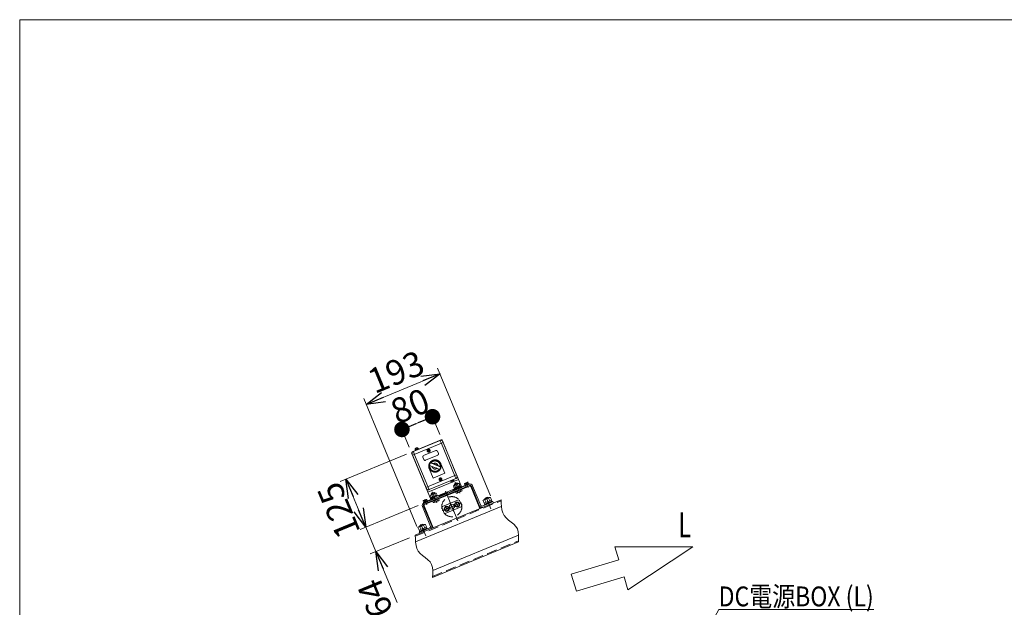
# Model space of a CAD drawing. Units: millimetres. Extents: x -2955 to 2955, y -2027 to 2027.
# Drawn here: x -2955 to -577, y 608 to 2027 of the extents above; entities that cross this region are included whole.
import ezdxf
from ezdxf.enums import TextEntityAlignment as Align

# ---------------------------------------------------------------- set-up
doc = ezdxf.new("R2010")
doc.units = ezdxf.units.MM
doc.header["$LTSCALE"] = 3.75
doc.header["$PDSIZE"] = 1
for name, pattern in [('CENTER', [50.8, 31.75, -6.35, 6.35, -6.35]), ('CENTERX2', [101.6, 63.5, -12.7, 12.7, -12.7]), ('DASHED2', [9.525, 6.35, -3.175]), ('PHANTOM', [63.5, 31.75, -6.35, 6.35, -6.35, 6.35, -6.35])]:
    doc.linetypes.add(name, pattern=pattern)
for name, color, linetype in [('2', 7, 'Continuous'), ('6', 7, 'Continuous'), ('8', 7, 'Continuous'), ('Layer0161', 7, 'Continuous'), ('ZUWAKU', 7, 'Continuous')]:
    doc.layers.add(name, color=color, linetype=linetype)
doc.styles.add('dcStyle0', font='ＭＳ Ｐゴシック', dxfattribs={"width": 0.75})
doc.dimstyles.new('dc_Rotated', dxfattribs={"dimtxt": 60, "dimasz": 45.000029, "dimexe": 15, "dimexo": 15, "dimgap": 15, "dimtad": 3, "dimdsep": 46, "dimtxsty": 'dcStyle0', "dimblk1": 'OPEN30', "dimblk2": 'OPEN30', "dimsah": 1, "dimcen": 0.09, "dimclrd": 2, "dimclre": 2, "dimclrt": 4, "dimadec": 0, "dimazin": 2, "dimtfac": 1, "dimtdec": 4, "dimtmove": 0, "dimatfit": 3, "dimfxl": 1, "dimarcsym": 1})

# ---------------------------------------------------------------- blocks, each defined once
blk = doc.blocks.new('_OPEN30')
at = {"color": 0, "linetype": 'ByBlock', "lineweight": -2}
for p, q in [((-1, 0.267949), (0, 0)), ((0, 0), (-1, -0.267949)), ((0, 0), (-1, 0))]:
    blk.add_line(p, q, dxfattribs=at)
blk = doc.blocks.new('DC_GROUP_W_MEM-C_S_030_1_49')
at = {"color": 2, "linetype": 'Continuous', "lineweight": 13}
for p, q in [((-1411.5, 334.9), (-1266.5, 602.5)), ((-1266.5, 602.5), (-892.1, 602.5))]:
    blk.add_line(p, q, dxfattribs=at)
at = {"color": 2, "xscale": 45.00004211422929, "yscale": 44.99984052335464, "rotation": 241.5603446513453}
blk.add_blockref('_OPEN30', (-1411.5, 334.9), dxfattribs=at)
at = {"color": 2, "style": 'dcStyle0', "width": 0.799262}
blk.add_text('DC電源BOX (L)', height=48, dxfattribs=at).set_placement((-1266.5, 610), (-892.1, 610), align=Align.FIT)
blk = doc.blocks.new('DC_GROUP_W_MEM-C_S_030_1_145')
at = {"color": 3, "linetype": 'Continuous', "lineweight": 13}
for p, q in [((-1989.1, 803.8), (-1979.9, 807.7)), ((-1989.1, 803.8), (-1988.5, 805.4)), ((-1989.1, 803.8), (-1988.8, 803.1)), ((-1988.5, 805.4), (-1981.4, 808.3)), ((-1979.9, 807.7), (-1981.4, 808.3)), ((-1979.9, 807.7), (-1979.6, 806.9))]:
    blk.add_line(p, q, dxfattribs=at)
at = {"color": 4, "linetype": 'Continuous', "lineweight": 13}
for p, q in [((-1988.7, 804.9), (-1988, 803.4)), ((-1980.9, 808.1), (-1980.3, 806.6))]:
    blk.add_line(p, q, dxfattribs=at)
at = {"color": 9, "linetype": 'CENTER', "lineweight": 13}
blk.add_line((-1985.7, 808.6), (-1974.1, 780.7), dxfattribs=at)
blk = doc.blocks.new('DC_GROUP_W_MEM-C_S_030_1_146')
at = {"color": 3, "linetype": 'Continuous', "lineweight": 13}
for p, q in [((-1988.7, 791.8), (-1989.6, 794.1)), ((-1971.7, 798.8), (-1988.7, 791.8)), ((-1980.2, 795.3), (-1982.2, 797.2)), ((-1981.1, 797.6), (-1979.1, 795.7)), ((-1972.6, 801.1), (-1971.7, 798.8))]:
    blk.add_line(p, q, dxfattribs=at)
at = {"color": 5, "linetype": 'Continuous'}
blk.add_point((-1981.1, 797.6), dxfattribs=at)
blk = doc.blocks.new('DC_GROUP_W_MEM-C_S_030_1_147')
at = {"color": 3, "linetype": 'Continuous', "lineweight": 13}
for p, q in [((-1992.9, 800.4), (-1990.2, 793.9)), ((-1977.4, 807.8), (-1991, 802.2)), ((-1990.2, 793.9), (-1972, 801.4)), ((-1985.6, 795.7), (-1988.4, 802.3)), ((-1976.6, 799.5), (-1979.3, 806)), ((-1972, 801.4), (-1974.8, 807.9))]:
    blk.add_line(p, q, dxfattribs=at)
for centre, radius, start, end in [((-1989.5, 798.7), 3.78, 72.0701, 152.9299), ((-1978.9, 792.3), 13.8, 91.6359, 133.3641), ((-1975.9, 804.3), 3.78, 72.0701, 152.9299)]:
    blk.add_arc(centre, radius, start, end, dxfattribs=at)
at = {"color": 5, "linetype": 'Continuous'}
blk.add_point((-1981.1, 797.6), dxfattribs=at)
blk = doc.blocks.new('DC_GROUP_W_MEM-C_S_030_1_149')
at = {"color": 3, "linetype": 'Continuous', "lineweight": 13}
for p, q in [((-1879.4, 903.4), (-1870.9, 906.9)), ((-1870.5, 905.7), (-1879, 902.2)), ((-1874.7, 903.9), (-1875.8, 904.9)), ((-1875.2, 905.1), (-1874.1, 904.2)), ((-1870.9, 906.9), (-1870.5, 905.7)), ((-1879, 902.2), (-1879.4, 903.4))]:
    blk.add_line(p, q, dxfattribs=at)
at = {"color": 5, "linetype": 'Continuous'}
blk.add_point((-1875.2, 905.1), dxfattribs=at)
blk = doc.blocks.new('DC_GROUP_W_MEM-C_S_030_1_148')
at = {"color": 3, "linetype": 'Continuous', "lineweight": 13}
for p, q in [((-1879.5, 903.4), (-1880.6, 906.2)), ((-1879.7, 907), (-1873.3, 909.7)), ((-1870.9, 906.9), (-1879.5, 903.4)), ((-1877.3, 904.2), (-1878.5, 907.1)), ((-1873.1, 906), (-1874.2, 908.9)), ((-1870.9, 906.9), (-1872.1, 909.7))]:
    blk.add_line(p, q, dxfattribs=at)
at = {"color": 9, "linetype": 'CENTER', "lineweight": 13}
blk.add_line((-1876.9, 909.3), (-1871.7, 896.8), dxfattribs=at)
at = {"color": 3, "linetype": 'Continuous', "lineweight": 13}
for centre, radius, start, end in [((-1879, 905.4), 1.81, 72.963, 152.037), ((-1874, 902.2), 6.63, 92.1253, 132.8747), ((-1872.6, 908), 1.81, 72.963, 152.037)]:
    blk.add_arc(centre, radius, start, end, dxfattribs=at)
at = {"color": 5, "linetype": 'Continuous'}
blk.add_point((-1875.2, 905.1), dxfattribs=at)
at = {"linetype": 'Continuous'}
blk.add_blockref('DC_GROUP_W_MEM-C_S_030_1_149', (0, 0), dxfattribs=at)
blk = doc.blocks.new('DC_GROUP_W_MEM-C_S_030_1_151')
at = {"color": 3, "linetype": 'Continuous', "lineweight": 13}
for p, q in [((-1979.2, 862), (-1970.7, 865.6)), ((-1978.7, 860.8), (-1979.2, 862)), ((-1970.2, 864.4), (-1978.7, 860.8)), ((-1974.5, 862.6), (-1975.5, 863.6)), ((-1975, 863.8), (-1973.9, 862.8)), ((-1970.7, 865.6), (-1970.2, 864.4))]:
    blk.add_line(p, q, dxfattribs=at)
at = {"color": 5, "linetype": 'Continuous'}
blk.add_point((-1975, 863.8), dxfattribs=at)
blk = doc.blocks.new('DC_GROUP_W_MEM-C_S_030_1_150')
at = {"color": 3, "linetype": 'Continuous', "lineweight": 13}
for p, q in [((-1979.2, 862), (-1980.4, 864.9)), ((-1979.5, 865.7), (-1973.1, 868.4)), ((-1970.7, 865.6), (-1979.2, 862)), ((-1977.1, 862.9), (-1978.3, 865.8)), ((-1972.8, 864.7), (-1974, 867.5)), ((-1970.7, 865.6), (-1971.9, 868.4))]:
    blk.add_line(p, q, dxfattribs=at)
at = {"color": 9, "linetype": 'CENTER', "lineweight": 13}
blk.add_line((-1976.7, 868), (-1971.5, 855.4), dxfattribs=at)
at = {"color": 3, "linetype": 'Continuous', "lineweight": 13}
for centre, radius, start, end in [((-1978.8, 864), 1.81, 72.963, 152.037), ((-1973.8, 860.9), 6.63, 92.1253, 132.8747), ((-1972.4, 866.7), 1.81, 72.963, 152.037)]:
    blk.add_arc(centre, radius, start, end, dxfattribs=at)
at = {"color": 5, "linetype": 'Continuous'}
blk.add_point((-1975, 863.8), dxfattribs=at)
at = {"linetype": 'Continuous'}
blk.add_blockref('DC_GROUP_W_MEM-C_S_030_1_151', (0, 0), dxfattribs=at)
blk = doc.blocks.new('DC_GROUP_W_MEM-C_S_030_1_152')
at = {"color": 3, "linetype": 'Continuous', "lineweight": 13}
for p, q in [((-1989.4, 791.5), (-1970.9, 799.1)), ((-1988.6, 789.6), (-1989.4, 791.5)), ((-1970.2, 797.3), (-1988.6, 789.6)), ((-1970.9, 799.1), (-1970.2, 797.3))]:
    blk.add_line(p, q, dxfattribs=at)
at = {"color": 5, "linetype": 'Continuous'}
blk.add_point((-1979.4, 793.5), dxfattribs=at)
blk = doc.blocks.new('DC_GROUP_W_MEM-C_S_030_1_155')
at = {"color": 3, "linetype": 'Continuous', "lineweight": 13}
for p, q in [((-1905.5, 895.5), (-1891.3, 901.4)), ((-1904.8, 893.6), (-1905.5, 895.5)), ((-1890.5, 899.5), (-1904.8, 893.6)), ((-1897.6, 896.6), (-1899.3, 898.1)), ((-1898.4, 898.4), (-1896.8, 896.9)), ((-1891.3, 901.4), (-1890.5, 899.5))]:
    blk.add_line(p, q, dxfattribs=at)
at = {"color": 5, "linetype": 'Continuous'}
blk.add_point((-1898.4, 898.4), dxfattribs=at)
blk = doc.blocks.new('DC_GROUP_W_MEM-C_S_030_1_156')
at = {"color": 3, "linetype": 'Continuous', "lineweight": 13}
for p, q in [((-1895.7, 906.6), (-1906.1, 902.3)), ((-1894.9, 899.9), (-1897.1, 905.2)), ((-1891.5, 901.3), (-1893.7, 906.6)), ((-1907.5, 900.9), (-1905.3, 895.6)), ((-1905.3, 895.6), (-1891.5, 901.3)), ((-1901.9, 897), (-1904.1, 902.3))]:
    blk.add_line(p, q, dxfattribs=at)
for centre, radius, start, end in [((-1897, 895.1), 10.1, 90.6345, 134.3655), ((-1894.6, 904), 2.79, 70.2545, 154.7455), ((-1905, 899.7), 2.79, 70.2545, 154.7455)]:
    blk.add_arc(centre, radius, start, end, dxfattribs=at)
at = {"color": 5, "linetype": 'Continuous'}
blk.add_point((-1898.4, 898.4), dxfattribs=at)
blk = doc.blocks.new('DC_GROUP_W_MEM-C_S_030_1_157')
at = {"color": 3, "linetype": 'Continuous', "lineweight": 13}
for p, q in [((-1946.7, 878.4), (-1961, 872.5)), ((-1961, 872.5), (-1960.2, 870.7)), ((-1960.2, 870.7), (-1946, 876.6)), ((-1953.8, 875.5), (-1953.9, 873.3)), ((-1953.1, 873.6), (-1953, 875.8)), ((-1946, 876.6), (-1946.7, 878.4))]:
    blk.add_line(p, q, dxfattribs=at)
at = {"color": 5, "linetype": 'Continuous'}
blk.add_point((-1953.8, 875.5), dxfattribs=at)
blk = doc.blocks.new('DC_GROUP_W_MEM-C_S_030_1_158')
at = {"color": 3, "linetype": 'Continuous', "lineweight": 13}
for p, q in [((-1961.5, 879.3), (-1951.1, 883.6)), ((-1950.4, 876.9), (-1952.6, 882.2)), ((-1949.1, 883.7), (-1946.9, 878.3)), ((-1960.8, 872.6), (-1963, 877.9)), ((-1946.9, 878.3), (-1960.8, 872.6)), ((-1957.3, 874), (-1959.5, 879.4))]:
    blk.add_line(p, q, dxfattribs=at)
for centre, radius, start, end in [((-1952.5, 872.2), 10.1, 90.6345, 134.3655), ((-1950.1, 881.1), 2.79, 70.2545, 154.7455), ((-1960.5, 876.7), 2.79, 70.2545, 154.7455)]:
    blk.add_arc(centre, radius, start, end, dxfattribs=at)
at = {"color": 5, "linetype": 'Continuous'}
blk.add_point((-1953.8, 875.5), dxfattribs=at)
blk = doc.blocks.new('DC_GROUP_W_MEM-C_S_030_1_154')
at = {"color": 7, "linetype": 'Continuous', "lineweight": 13}
for p, q in [((-1936.9, 1012.2), (-2007.1, 983.1)), ((-1934.2, 1011.1), (-1887.2, 897.5)), ((-2008.2, 980.5), (-1961.1, 866.8)), ((-1962.3, 869.8), (-1888.4, 900.4)), ((-1887.2, 897.5), (-1961.1, 866.8))]:
    blk.add_line(p, q, dxfattribs=at)
at = {"color": 3, "linetype": 'Continuous', "lineweight": 13}
for p, q in [((-1905.3, 904.7), (-1897.9, 907.7)), ((-1905.3, 904.7), (-1904.7, 906.2)), ((-1905.3, 904.7), (-1904.6, 902.9)), ((-1904.7, 906.2), (-1899.5, 908.4)), ((-1897.9, 907.7), (-1899.5, 908.4)), ((-1897.9, 907.7), (-1897.2, 906)), ((-1953.4, 884.8), (-1960.7, 881.7)), ((-1960.7, 881.7), (-1960.1, 883.3)), ((-1960.7, 881.7), (-1960, 880)), ((-1954.9, 885.4), (-1960.1, 883.3)), ((-1953.4, 884.8), (-1954.9, 885.4)), ((-1953.4, 884.8), (-1952.6, 883)), ((-1902.1, 887.8), (-1900.4, 883.6)), ((-1898.7, 889.2), (-1896.9, 885)), ((-1888, 887.9), (-1898.4, 883.6)), ((-1891.7, 892.1), (-1890, 887.9)), ((-1888.3, 893.5), (-1886.5, 889.3)), ((-1957.6, 864.8), (-1955.8, 860.6)), ((-1954.1, 866.3), (-1952.3, 862)), ((-1953.8, 860.7), (-1943.4, 865)), ((-1947.2, 869.2), (-1945.4, 864.9)), ((-1943.7, 870.6), (-1941.9, 866.3))]:
    blk.add_line(p, q, dxfattribs=at)
at = {"color": 4, "linetype": 'Continuous', "lineweight": 13}
for p, q in [((-1904.9, 905.6), (-1904, 903.2)), ((-1898.8, 908.1), (-1897.8, 905.7)), ((-1960.4, 882.6), (-1959.4, 880.2)), ((-1954.2, 885.1), (-1953.3, 882.8))]:
    blk.add_line(p, q, dxfattribs=at)
at = {"color": 3, "linetype": 'CENTERX2', "lineweight": 13}
for p, q in [((-1892.1, 883.3), (-1903.2, 910)), ((-1947.6, 860.3), (-1958.6, 887))]:
    blk.add_line(p, q, dxfattribs=at)
at = {"color": 4, "linetype": 'DASHED2', "lineweight": 13}
for p, q in [((-1935.2, 877.6), (-1936.4, 880.5)), ((-1913, 886.7), (-1914.3, 889.7))]:
    blk.add_line(p, q, dxfattribs=at)
at = {"color": 7, "linetype": 'Continuous', "lineweight": 13}
for centre, start, end in [((-1936.1, 1010.3), 22.5, 112.5), ((-2006.3, 981.2), 112.5, 202.5)]:
    blk.add_arc(centre, 2, start, end, dxfattribs=at)
at = {"color": 3, "linetype": 'Continuous', "lineweight": 13}
for centre, radius, start, end in [((-1899.5, 886.3), 2.88, 251.7964, 333.2036), ((-1897.2, 895.4), 10.5, 271.4855, 313.5145), ((-1889.1, 890.6), 2.88, 251.7964, 333.2036), ((-1954.9, 863.3), 2.88, 251.7964, 333.2036), ((-1952.6, 872.5), 10.5, 271.4855, 313.5145), ((-1944.5, 867.6), 2.88, 251.7964, 333.2036)]:
    blk.add_arc(centre, radius, start, end, dxfattribs=at)
at = {"linetype": 'Continuous'}
for name in ['DC_GROUP_W_MEM-C_S_030_1_156', 'DC_GROUP_W_MEM-C_S_030_1_158', 'DC_GROUP_W_MEM-C_S_030_1_155', 'DC_GROUP_W_MEM-C_S_030_1_157']:
    blk.add_blockref(name, (0, 0), dxfattribs=at)
blk = doc.blocks.new('DC_GROUP_W_MEM-C_S_030_1_159')
at = {"color": 3, "linetype": 'Continuous', "lineweight": 13}
for p, q in [((-1832.6, 859.1), (-1831.6, 856.8)), ((-1831.6, 856.8), (-1814.6, 863.9)), ((-1824.1, 862.7), (-1824.2, 859.9)), ((-1823.1, 860.4), (-1823, 863.1)), ((-1814.6, 863.9), (-1815.6, 866.2))]:
    blk.add_line(p, q, dxfattribs=at)
at = {"color": 5, "linetype": 'Continuous'}
blk.add_point((-1824.1, 862.7), dxfattribs=at)
blk = doc.blocks.new('DC_GROUP_W_MEM-C_S_030_1_160')
at = {"color": 3, "linetype": 'Continuous', "lineweight": 13}
for p, q in [((-1833.1, 858.9), (-1835.8, 865.5)), ((-1833.9, 867.2), (-1820.3, 872.9)), ((-1815, 866.4), (-1833.1, 858.9)), ((-1828.6, 860.8), (-1831.3, 867.3)), ((-1819.5, 864.5), (-1822.2, 871.1)), ((-1817.7, 873), (-1815, 866.4))]:
    blk.add_line(p, q, dxfattribs=at)
for centre, radius, start, end in [((-1832.5, 863.7), 3.78, 72.0701, 152.9299), ((-1821.8, 857.3), 13.8, 91.6359, 133.3641), ((-1818.9, 869.4), 3.78, 72.0701, 152.9299)]:
    blk.add_arc(centre, radius, start, end, dxfattribs=at)
at = {"color": 5, "linetype": 'Continuous'}
blk.add_point((-1824.1, 862.7), dxfattribs=at)
blk = doc.blocks.new('DC_GROUP_W_MEM-C_S_030_1_161')
at = {"color": 3, "linetype": 'Continuous', "lineweight": 13}
for p, q in [((-1813.9, 864.2), (-1832.3, 856.5)), ((-1832.3, 856.5), (-1831.6, 854.7)), ((-1831.6, 854.7), (-1813.1, 862.3)), ((-1813.1, 862.3), (-1813.9, 864.2))]:
    blk.add_line(p, q, dxfattribs=at)
at = {"color": 5, "linetype": 'Continuous'}
blk.add_point((-1822.3, 858.5), dxfattribs=at)
blk = doc.blocks.new('DC_GROUP_W_MEM-C_S_030_1_162')
at = {"color": 3, "linetype": 'Continuous', "lineweight": 13}
for p, q in [((-1822.8, 872.7), (-1832, 868.9)), ((-1832, 868.9), (-1831.4, 870.5)), ((-1832, 868.9), (-1831.7, 868.1)), ((-1824.4, 873.4), (-1831.4, 870.5)), ((-1822.8, 872.7), (-1824.4, 873.4)), ((-1822.8, 872.7), (-1822.5, 872))]:
    blk.add_line(p, q, dxfattribs=at)
at = {"color": 4, "linetype": 'Continuous', "lineweight": 13}
for p, q in [((-1831.6, 869.9), (-1831, 868.5)), ((-1823.9, 873.1), (-1823.2, 871.7))]:
    blk.add_line(p, q, dxfattribs=at)
at = {"color": 9, "linetype": 'CENTER', "lineweight": 13}
blk.add_line((-1828.6, 873.7), (-1817, 845.7), dxfattribs=at)
blk = doc.blocks.new('DC_GROUP_W_MEM-C_S_030_1_166')
at = {"color": 4, "linetype": 'Continuous', "lineweight": 13}
for p, q in [((-1517, 753.6), (-1329.1, 753.7)), ((-1507.7, 722.5), (-1517, 753.6)), ((-1329.1, 753.7), (-1485.9, 650.1)), ((-1622.6, 688), (-1507.7, 722.5)), ((-1610.2, 646.6), (-1622.6, 688)), ((-1495.2, 681.2), (-1610.2, 646.6)), ((-1485.9, 650.1), (-1495.2, 681.2))]:
    blk.add_line(p, q, dxfattribs=at)
blk = doc.blocks.new('DC_GROUP_W_MEM-C_S_030_1_165')
at = {"linetype": 'Continuous'}
blk.add_blockref('DC_GROUP_W_MEM-C_S_030_1_166', (0, 0), dxfattribs=at)
blk = doc.blocks.new('DC_GROUP_W_MEM-C_S_030_1_5')
at = {"layer": 'ZUWAKU', "color": 7, "linetype": 'Continuous', "lineweight": 13}
for p, q in [((2955, 2026.9), (-2955, 2026.9)), ((-2955, 2026.9), (-2955, -1993.1))]:
    blk.add_line(p, q, dxfattribs=at)
blk = doc.blocks.new('DC_GROUP_W_MEM-C_S_030_1_153')
at = {"layer": '2', "color": 140, "linetype": 'PHANTOM', "lineweight": 13}
for p, q in [((-1931.9, 1005.6), (-2005.9, 974.9)), ((-1939.6, 1011), (-2005.8, 983.6)), ((-1939.1, 1009.9), (-1937.2, 1005.1)), ((-1904.4, 926.6), (-1936.2, 1003.3)), ((-1898.7, 925.2), (-1933.1, 1008.3)), ((-2007, 977.7), (-1972.6, 894.6)), ((-2001.9, 978.3), (-2003.7, 982.9)), ((-1969.5, 899.6), (-2001.2, 976.3)), ((-1999.2, 988.9), (-1999.6, 989.8)), ((-1999.5, 988.7), (-1992.4, 991.7)), ((-1999.1, 987.8), (-1999.5, 988.7)), ((-1991.1, 990.3), (-1999.4, 986.8)), ((-1999.2, 986.3), (-1999.4, 986.8)), ((-1999.3, 987.7), (-1991.9, 990.8)), ((-1999, 987), (-1999.3, 987.7)), ((-1993.1, 992.4), (-1992.7, 991.5)), ((-1992.4, 991.7), (-1992, 990.7)), ((-1991.9, 990.8), (-1991.6, 990.1)), ((-1990.9, 989.8), (-1991.1, 990.3)), ((-1949.9, 986.2), (-1979.5, 974)), ((-1968.9, 987.3), (-1969.3, 986.4)), ((-1968.8, 986.2), (-1969.3, 986.4)), ((-1968.4, 987.1), (-1968.9, 987.3)), ((-1968.2, 984.9), (-1968.4, 984.4)), ((-1967.5, 984), (-1968.4, 984.4)), ((-1967.3, 984.5), (-1967.5, 984)), ((-1966.9, 988.2), (-1967.1, 987.7)), ((-1965.9, 987.8), (-1966.9, 988.2)), ((-1965.9, 987.8), (-1966.1, 987.3)), ((-1965.5, 984.8), (-1966, 985.1)), ((-1965.1, 985.8), (-1965.6, 986)), ((-1965.1, 985.8), (-1965.5, 984.8)), ((-1946, 984.6), (-1943.7, 979)), ((-1981.1, 970), (-1978.8, 964.5)), ((-1974.9, 962.9), (-1945.3, 975.1)), ((-1947.2, 950.6), (-1960, 955.9)), ((-1940.5, 948.3), (-1959.9, 956.3)), ((-1973.7, 897.3), (-1899.8, 927.9)), ((-1943.5, 941.1), (-1962.9, 949.1)), ((-1949.9, 944.1), (-1962.7, 949.5)), ((-1949.2, 944.4), (-1949.9, 944.1)), ((-1949.9, 944.1), (-1943.5, 941.1)), ((-1949.2, 944.4), (-1942.7, 941.7)), ((-1947.2, 950.6), (-1940.5, 948.3)), ((-1946.9, 950), (-1947.2, 950.6)), ((-1946.9, 950), (-1940.4, 947.2)), ((-1942.8, 941.3), (-1943.5, 941.1)), ((-1940.2, 947.6), (-1940.5, 948.3)), ((-1966, 891.9), (-1901.4, 918.6)), ((-1940.2, 918), (-1940.6, 917.1)), ((-1940.1, 916.9), (-1940.6, 917.1)), ((-1939.7, 917.8), (-1940.2, 918)), ((-1939.5, 915.6), (-1939.7, 915.1)), ((-1938.8, 914.7), (-1939.7, 915.1)), ((-1938.6, 915.2), (-1938.8, 914.7)), ((-1938.2, 918.9), (-1938.4, 918.4)), ((-1937.2, 918.5), (-1938.2, 918.9)), ((-1937.2, 918.5), (-1937.4, 918)), ((-1936.8, 915.6), (-1937.3, 915.8)), ((-1936.4, 916.5), (-1936.9, 916.7)), ((-1936.4, 916.5), (-1936.8, 915.6)), ((-1914, 912.5), (-1914.3, 913.3)), ((-1906.6, 915.6), (-1914, 912.5)), ((-1913.4, 911.7), (-1913.8, 912.6)), ((-1906.4, 914.6), (-1913.4, 911.7)), ((-1912.8, 910.9), (-1913.1, 911.8)), ((-1906.9, 916.3), (-1906.6, 915.6)), ((-1906.8, 915.5), (-1906.4, 914.6)), ((-1906.7, 914.5), (-1906.3, 913.6)), ((-1903.8, 924.5), (-1901.8, 919.8)), ((-1966.6, 893.2), (-1968.5, 897.8))]:
    blk.add_line(p, q, dxfattribs=at)
for centre, radius in [((-1967.2, 986.1), 3.5), ((-1951.7, 948.7), 14.5), ((-1938.5, 916.8), 3.5)]:
    blk.add_circle(centre, radius, dxfattribs=at)
for centre, radius, start, end in [((-1937.7, 1006.4), 5, 22.5, 112.5), ((-2002.4, 979.6), 5, 112.5, 202.5), ((-1998.4, 990.3), 1.3, 129.1015, 202.5), ((-1993.5, 984.3), 9, 95.8983, 129.1015), ((-1994.3, 991.9), 1.3, 22.5, 95.8983), ((-1969.1, 985.3), 1, 337.4997, 67.5003), ((-1968, 988), 1, 247.4998, 337.4997), ((-1966.4, 984.1), 1, 67.5002, 157.5002), ((-1965.2, 986.9), 1, 157.5001, 247.4999), ((-1948.8, 983.4), 3, 22.5, 112.5), ((-1946.5, 977.9), 3, 292.5, 22.5), ((-1978.3, 971.2), 3, 112.5, 202.5), ((-1976, 965.6), 3, 202.5, 292.5), ((-1961.4, 952.7), 3.9, 67.5, 247.5), ((-1961.4, 952.7), 3.5, 67.5, 247.5), ((-1951.7, 948.7), 12.6, 352.1402, 141.0735), ((-1951.7, 948.7), 7.1, 10.8187, 124.1813), ((-1951.7, 948.7), 12.6, 173.9263, 322.86), ((-1951.7, 948.7), 7.1, 190.8187, 304.1812), ((-1941.5, 944.5), 3.4, 247.5, 67.5001), ((-1941.5, 944.5), 3, 247.5, 67.5), ((-1940.4, 916), 1, 337.4997, 67.5003), ((-1939.3, 918.8), 1, 247.4998, 337.4997), ((-1937.7, 914.8), 1, 67.5002, 157.5002), ((-1936.5, 917.6), 1, 157.5001, 247.4999), ((-1911.6, 911.4), 1.3, 202.5, 275.8983), ((-1912.4, 919.1), 9, 275.8983, 309.1015), ((-1907.5, 913.1), 1.3, 309.1015, 22.5), ((-1903.3, 923.3), 5, 292.5, 22.5), ((-1967.9, 896.5), 5, 202.5, 292.5)]:
    blk.add_arc(centre, radius, start, end, dxfattribs=at)
at = {"layer": 'Layer0161', "color": 140, "linetype": 'PHANTOM', "lineweight": 13}
for p, q in [((-1937.6, 954.3), (-1928.1, 931.4)), ((-1965.7, 942.7), (-1956.2, 919.8)), ((-1928.1, 931.4), (-1956.2, 919.8))]:
    blk.add_line(p, q, dxfattribs=at)
blk.add_arc((-1951.6, 948.5), 15.2, 22.5, 202.5, dxfattribs=at)
blk = doc.blocks.new('DC_GROUP_W_MEM-C_S_030_1_163')
at = {"layer": '2', "color": 7, "linetype": 'Continuous', "lineweight": 13}
for p, q in [((-1792.3, 867.5), (-1792, 859.2)), ((-1792, 859.2), (-1791.4, 851.1)), ((-1791.4, 851.1), (-1790.2, 843.3)), ((-1790.2, 843.3), (-1788.1, 836)), ((-1788.1, 836), (-1784.8, 829.3)), ((-1784.8, 829.3), (-1780.1, 823.5)), ((-1780.1, 823.5), (-1774.2, 818.4)), ((-1774.2, 818.4), (-1767.8, 813.6)), ((-1767.8, 813.6), (-1761.6, 808.6)), ((-1761.6, 808.6), (-1756.4, 803.3)), ((-1756.4, 803.3), (-1752.7, 797.1)), ((-1752.7, 797.1), (-1750.7, 790)), ((-1750.7, 790), (-1749.9, 782.3)), ((-1750, 774.1), (-1750.4, 765.8)), ((-1749.9, 782.3), (-1750, 774.1))]:
    blk.add_line(p, q, dxfattribs=at)
blk = doc.blocks.new('DC_GROUP_W_MEM-C_S_030_1_164')
at = {"layer": '2', "color": 7, "linetype": 'Continuous', "lineweight": 13}
for p, q in [((-1999.6, 781.6), (-1999.3, 773.3)), ((-1999.3, 773.3), (-1998.7, 765.2)), ((-1998.7, 765.2), (-1997.5, 757.4)), ((-1997.5, 757.4), (-1995.4, 750.1)), ((-1995.4, 750.1), (-1992.2, 743.4)), ((-1992.2, 743.4), (-1987.4, 737.6)), ((-1987.4, 737.6), (-1981.6, 732.5)), ((-1981.6, 732.5), (-1975.2, 727.7)), ((-1975.2, 727.7), (-1969, 722.8)), ((-1969, 722.8), (-1963.7, 717.4)), ((-1963.7, 717.4), (-1960, 711.2)), ((-1960, 711.2), (-1958, 704.1)), ((-1958, 704.1), (-1957.2, 696.4)), ((-1957.2, 696.4), (-1957.3, 688.3)), ((-1957.3, 688.3), (-1957.8, 679.9))]:
    blk.add_line(p, q, dxfattribs=at)
blk = doc.blocks.new('*D181')
at = {"layer": '2', "color": 2, "linetype": 'Continuous', "lineweight": 13}
for p, q in [((-1992.8, 853.7), (-2132.9, 795.7)), ((-2094.5, 742.3), (-2119, 801.4)), ((-2013.5, 775.9), (-2108.4, 736.6)), ((-2043.4, 619), (-2094.5, 742.3))]:
    blk.add_line(p, q, dxfattribs=at)
at = {"layer": '2', "color": 2, "xscale": 45.00004211422929, "yscale": 44.99984052335464, "rotation": 112.4999999999994}
blk.add_blockref('_OPEN30', (-2094.5, 742.3), dxfattribs=at)
at = {"layer": '2', "color": 2, "insert": (-2086, 682.5), "char_height": 60, "width": 150, "attachment_point": 9, "rotation": 112.5, "style": 'dcStyle0'}
blk.add_mtext('\\T1.00;64', dxfattribs=at)
blk = doc.blocks.new('*D182')
at = {"layer": '2', "color": 2, "linetype": 'Continuous', "lineweight": 13}
for p, q in [((-2020.9, 977.4), (-2180.7, 911.2)), ((-2119, 801.4), (-2166.8, 916.9)), ((-1992.8, 853.7), (-2132.9, 795.7))]:
    blk.add_line(p, q, dxfattribs=at)
at = {"layer": '2', "color": 2, "xscale": 45.00004211422929, "yscale": 44.99984052335464}
for p, rotation in [((-2166.8, 916.9), 112.4999999999993), ((-2119, 801.4), 292.4999999999993)]:
    blk.add_blockref('_OPEN30', p, dxfattribs=dict(at, rotation=rotation))
at = {"layer": '2', "color": 2, "insert": (-2156.8, 853.4), "char_height": 60, "width": 187.5, "attachment_point": 8, "rotation": 112.5, "style": 'dcStyle0'}
blk.add_mtext('\\T1.00;125', dxfattribs=at)
blk = doc.blocks.new('_DOT')
at = {"color": 0, "linetype": 'ByBlock', "lineweight": -2}
blk.add_line((-0.5, 0), (-1, 0), dxfattribs=at)
at = {"color": 0, "linetype": 'ByBlock', "const_width": 0.5}
blk.add_lwpolyline([(-0.25, 0, 1), (0.25, 0, 1)], format="xyb", close=True, dxfattribs=at)
blk = doc.blocks.new('*D183')
at = {"layer": '2', "color": 2, "linetype": 'Continuous', "lineweight": 13}
for p, q in [((-1940, 1025), (-1963.5, 1081.8)), ((-2013.9, 994.3), (-2037.4, 1051.2)), ((-2031.7, 1037.3), (-1957.8, 1068))]:
    blk.add_line(p, q, dxfattribs=at)
at = {"layer": '2', "color": 2, "xscale": 37.5, "yscale": 37.5}
for p, rotation in [((-1957.8, 1068), 22.49999999999919), ((-2031.7, 1037.3), 202.4999999999992)]:
    blk.add_blockref('_DOT', p, dxfattribs=dict(at, rotation=rotation))
at = {"layer": '2', "color": 2, "insert": (-2000.5, 1066.5), "char_height": 60, "width": 150, "attachment_point": 8, "rotation": 22.5, "style": 'dcStyle0'}
blk.add_mtext('\\T1.00;80', dxfattribs=at)
blk = doc.blocks.new('*D184')
at = {"layer": '2', "color": 2, "linetype": 'Continuous', "lineweight": 13}
for p, q in [((-2117.9, 1097.9), (-1939.6, 1171.7)), ((-1817.4, 876.8), (-1945.4, 1185.6)), ((-1995.8, 802.9), (-2123.7, 1111.7))]:
    blk.add_line(p, q, dxfattribs=at)
at = {"layer": '2', "color": 2, "xscale": 45.00004211422929, "yscale": 44.99984052335464}
for p, rotation in [((-1939.6, 1171.7), 22.49999999999934), ((-2117.9, 1097.9), 202.4999999999993)]:
    blk.add_blockref('_OPEN30', p, dxfattribs=dict(at, rotation=rotation))
at = {"layer": '2', "color": 2, "insert": (-2034.5, 1148.6), "char_height": 60, "width": 187.5, "attachment_point": 8, "rotation": 22.5, "style": 'dcStyle0'}
blk.add_mtext('\\T1.00;193', dxfattribs=at)
blk = doc.blocks.new('DC_GROUP_W_MEM-C_S_030_1_144')
at = {"layer": '8', "color": 7, "linetype": 'Continuous', "lineweight": 13}
for p, q in [((-1895.2, 867.1), (-1934, 851)), ((-1917.5, 851.6), (-1913.6, 856.7)), ((-1907.2, 855.8), (-1913.6, 856.7)), ((-1903.2, 859.4), (-1904, 853.7)), ((-1897.9, 861.6), (-1903.2, 859.4)), ((-1897.9, 861.6), (-1893.3, 858.1)), ((-1892.5, 866), (-1895.2, 867.1)), ((-1894.1, 852.4), (-1893.3, 858.1)), ((-1892.5, 866), (-1887.2, 853.1)), ((-1935, 848.4), (-1934, 851)), ((-1935, 848.4), (-1929.7, 835.5)), ((-1929.7, 835.5), (-1927.1, 834.4)), ((-1928.2, 849.1), (-1928.9, 843.4)), ((-1924.3, 839.9), (-1928.9, 843.4)), ((-1928.2, 849.1), (-1922.8, 851.3)), ((-1888.3, 850.5), (-1927.1, 834.4)), ((-1919, 842.1), (-1924.3, 839.9)), ((-1922.8, 851.3), (-1918.3, 847.8)), ((-1918.3, 847.8), (-1919, 842.1)), ((-1917.5, 851.6), (-1915, 845.7)), ((-1915, 845.7), (-1908.7, 844.8)), ((-1908.7, 844.8), (-1904.8, 849.9)), ((-1907.2, 855.8), (-1904.8, 849.9)), ((-1904, 853.7), (-1899.4, 850.2)), ((-1899.4, 850.2), (-1894.1, 852.4)), ((-1887.2, 853.1), (-1888.3, 850.5))]:
    blk.add_line(p, q, dxfattribs=at)
at = {"layer": '8', "color": 91, "linetype": 'PHANTOM', "lineweight": 13}
blk.add_line((-1889.9, 859.5), (-1932.4, 841.9), dxfattribs=at)
at = {"layer": '8', "color": 3, "linetype": 'CENTERX2', "lineweight": 13}
for p, q in [((-1906.1, 838.7), (-1915.9, 862.2)), ((-1901.3, 862.3), (-1896, 849.5)), ((-1920.9, 839.2), (-1926.2, 852))]:
    blk.add_line(p, q, dxfattribs=at)
at = {"layer": '8', "color": 3, "linetype": 'Continuous', "lineweight": 13}
for p, q in [((-1914.6, 859.1), (-1913.6, 856.7)), ((-1907.7, 842.4), (-1908.7, 844.8))]:
    blk.add_line(p, q, dxfattribs=at)
at = {"layer": '8', "color": 7, "linetype": 'Continuous', "lineweight": 13}
for centre, radius in [((-1898.6, 855.9), 6.1), ((-1898.6, 855.9), 5), ((-1923.6, 845.6), 6.1), ((-1923.6, 845.6), 5)]:
    blk.add_circle(centre, radius, dxfattribs=at)

msp = doc.modelspace()

# ---------------------------------------------------------------- linework, layer by layer
at = {"color": 7, "linetype": 'Continuous', "lineweight": 13}
for p, q in [((-1978.917, 859.46), (-1869.345, 904.846)), ((-1868.12, 901.89), (-1977.692, 856.504)), ((-1901.741, 886.881), (-1943.306, 869.665)), ((-1868.014, 900.851), (-1887.873, 892.626)), ((-1843.282, 846.368), (-1865.401, 899.769)), ((-1844.116, 852.301), (-1863.939, 900.158)), ((-1841.16, 853.526), (-1860.983, 901.383)), ((-1999.609, 781.616), (-1792.275, 867.496)), ((-1957.174, 863.92), (-1977.032, 855.694)), ((-1811.709, 862.91), (-1837.762, 852.118)), ((-1810.485, 859.954), (-1811.709, 862.91)), ((-1998.74, 765.74), (-1791.57, 851.553)), ((-1962.557, 803.241), (-1982.38, 851.098)), ((-1959.601, 804.466), (-1979.424, 852.323)), ((-1955.996, 799.681), (-1978.115, 853.081)), ((-1990.018, 789.052), (-1963.964, 799.844)), ((-1988.793, 786.096), (-1990.018, 789.052)), ((-1957.514, 679.989), (-1750.43, 765.766)), ((-1957.225, 696.345), (-1749.89, 782.225))]:
    msp.add_line(p, q, dxfattribs=at)
at = {"color": 3, "linetype": 'Continuous', "lineweight": 13}
for p, q in [((-1895.035, 916.435), (-1968.945, 885.821)), ((-1869.157, 906.223), (-1887.635, 898.569)), ((-1869.157, 906.223), (-1868.698, 905.114)), ((-1961.545, 867.954), (-1980.023, 860.301)), ((-1980.023, 860.301), (-1979.563, 859.192))]:
    msp.add_line(p, q, dxfattribs=at)
at = {"color": 4, "linetype": 'DASHED2', "lineweight": 13}
for p, q in [((-1887.635, 898.569), (-1961.545, 867.954)), ((-1887.873, 892.626), (-1901.741, 886.881)), ((-1876.712, 898.331), (-1877.937, 901.287)), ((-1999.518, 779.164), (-1792.184, 865.044)), ((-1969.1, 860.063), (-1970.325, 863.019)), ((-1943.306, 869.665), (-1957.174, 863.92)), ((-1957.618, 682.435), (-1750.284, 768.316))]:
    msp.add_line(p, q, dxfattribs=at)
at = {"color": 3, "linetype": 'CENTERX2', "lineweight": 13}
for p, q in [((-1897.041, 816.752), (-1926.638, 888.207)), ((-1888.762, 860.002), (-1934.093, 841.225))]:
    msp.add_line(p, q, dxfattribs=at)
at = {"color": 4, "linetype": 'DASHED2', "lineweight": 13}
msp.add_circle((-1911.119, 850.741), 24.3, dxfattribs=at)
at = {"color": 7, "linetype": 'Continuous', "lineweight": 13}
for centre, radius, start, end in [((-1866.895, 898.933), 6.4, 22.5, 112.5), ((-1866.895, 898.933), 3.2, 22.5, 112.5), ((-1867.249, 899.003), 2, 22.5, 112.5), ((-1976.468, 853.547), 6.4, 112.5, 202.5), ((-1976.468, 853.547), 3.2, 112.5, 202.5), ((-1976.267, 853.847), 2, 112.5, 202.5), ((-1838.757, 854.521), 5.8, 202.5, 292.5), ((-1838.757, 854.521), 2.6, 202.5, 292.5), ((-1964.959, 802.246), 2.6, 292.5, 22.5), ((-1964.959, 802.246), 5.8, 292.5, 22.5)]:
    msp.add_arc(centre, radius, start, end, dxfattribs=at)

# ---------------------------------------------------------------- block references
at = {"linetype": 'Continuous'}
for name in ['DC_GROUP_W_MEM-C_S_030_1_154', 'DC_GROUP_W_MEM-C_S_030_1_148', 'DC_GROUP_W_MEM-C_S_030_1_150', 'DC_GROUP_W_MEM-C_S_030_1_160', 'DC_GROUP_W_MEM-C_S_030_1_159', 'DC_GROUP_W_MEM-C_S_030_1_161', 'DC_GROUP_W_MEM-C_S_030_1_162', 'DC_GROUP_W_MEM-C_S_030_1_147', 'DC_GROUP_W_MEM-C_S_030_1_146', 'DC_GROUP_W_MEM-C_S_030_1_152', 'DC_GROUP_W_MEM-C_S_030_1_145', 'DC_GROUP_W_MEM-C_S_030_1_165', 'DC_GROUP_W_MEM-C_S_030_1_49']:
    msp.add_blockref(name, (0, 0), dxfattribs=at)
at = {"layer": '2', "linetype": 'Continuous'}
for name in ['DC_GROUP_W_MEM-C_S_030_1_153', 'DC_GROUP_W_MEM-C_S_030_1_163', 'DC_GROUP_W_MEM-C_S_030_1_164']:
    msp.add_blockref(name, (0, 0), dxfattribs=at)
at = {"layer": '8', "linetype": 'Continuous'}
msp.add_blockref('DC_GROUP_W_MEM-C_S_030_1_144', (0, 0), dxfattribs=at)
at = {"layer": 'ZUWAKU', "linetype": 'Continuous'}
msp.add_blockref('DC_GROUP_W_MEM-C_S_030_1_5', (0, 0), dxfattribs=at)

# ---------------------------------------------------------------- texts
at = {"layer": '6', "color": 2, "style": 'dcStyle0', "width": 0.637755}
msp.add_text('L', height=60, dxfattribs=at).set_placement((-1363.585, 777.069), (-1333.585, 777.069), align=Align.FIT)

# ---------------------------------------------------------------- dimensions: what is measured, and where the dimension line sits
at = {"layer": '2', "linetype": 'Continuous', "lineweight": 13}
for base, p1, p2, angle, override, picture, middle in [((-1939.621, 1171.717), (-1990.018, 789.052), (-1811.709, 862.91), 22.5, {"dimtxt": 60, "dimasz": 45.000029, "dimexe": 15, "dimexo": 15, "dimgap": 15, "dimtad": 3, "dimtih": 0, "dimtoh": 0, "dimdec": 2, "dimlfac": 1, "dimzin": 8, "dimtxsty": 'dcStyle0', "dimblk1": 'OPEN30', "dimblk2": 'OPEN30', "dimsah": 1, "dimclrd": 2, "dimclre": 2, "dimclrt": 2, "dimazin": 2, "dimtofl": 1, "dimtolj": 0, "dimtzin": 8, "dimarcsym": 1}, '*D184', (-2028.775, 1134.788)), ((-1957.799, 1067.96), (-2008.156, 980.483), (-1934.245, 1011.098), 22.5, {"dimtxt": 60, "dimasz": 37.5, "dimexe": 15, "dimexo": 15, "dimgap": 15, "dimtad": 3, "dimtih": 0, "dimtoh": 0, "dimdec": 2, "dimlfac": 1, "dimzin": 8, "dimtxsty": 'dcStyle0', "dimblk1": 'DOT', "dimblk2": 'DOT', "dimsah": 1, "dimclrd": 2, "dimclre": 2, "dimclrt": 2, "dimazin": 2, "dimtofl": 1, "dimtolj": 0, "dimtzin": 8, "dimarcsym": 1}, '*D183', (-1994.754, 1052.653)), ((-2166.831, 916.922), (-1978.917, 859.46), (-2007.073, 983.096), 112.5, {"dimtxt": 60, "dimasz": 45.000029, "dimexe": 15, "dimexo": 15, "dimgap": 15, "dimtad": 3, "dimtih": 0, "dimtoh": 0, "dimdec": 2, "dimlfac": 1, "dimzin": 8, "dimtxsty": 'dcStyle0', "dimblk1": 'OPEN30', "dimblk2": 'OPEN30', "dimsah": 1, "dimclrd": 2, "dimclre": 2, "dimclrt": 2, "dimazin": 2, "dimtofl": 1, "dimtolj": 0, "dimtzin": 8, "dimarcsym": 1}, '*D182', (-2142.913, 859.18)), ((-2118.995, 801.437), (-1999.609, 781.616), (-1978.917, 859.46), 112.5, {"dimtxt": 60, "dimasz": 45.000029, "dimexe": 15, "dimexo": 15, "dimgap": 15, "dimtad": 3, "dimtih": 0, "dimtoh": 0, "dimdec": 2, "dimlfac": 1, "dimzin": 8, "dimtxsty": 'dcStyle0', "dimblk1": 'OPEN30', "dimblk2": 'OPEN30', "dimsah": 1, "dimclrd": 2, "dimclre": 2, "dimclrt": 2, "dimazin": 2, "dimtofl": 1, "dimtolj": 0, "dimtzin": 8, "dimarcsym": 1}, '*D181', (-2060.648, 660.574))]:
    dim = msp.add_linear_dim(base=base, p1=p1, p2=p2, angle=angle, dimstyle='dc_Rotated', override=override, dxfattribs=at)
    dim.commit()
    dim.dimension.update_dxf_attribs({"geometry": picture, "text_midpoint": middle, "dimtype": 160})

doc.saveas('drawing.dxf')
